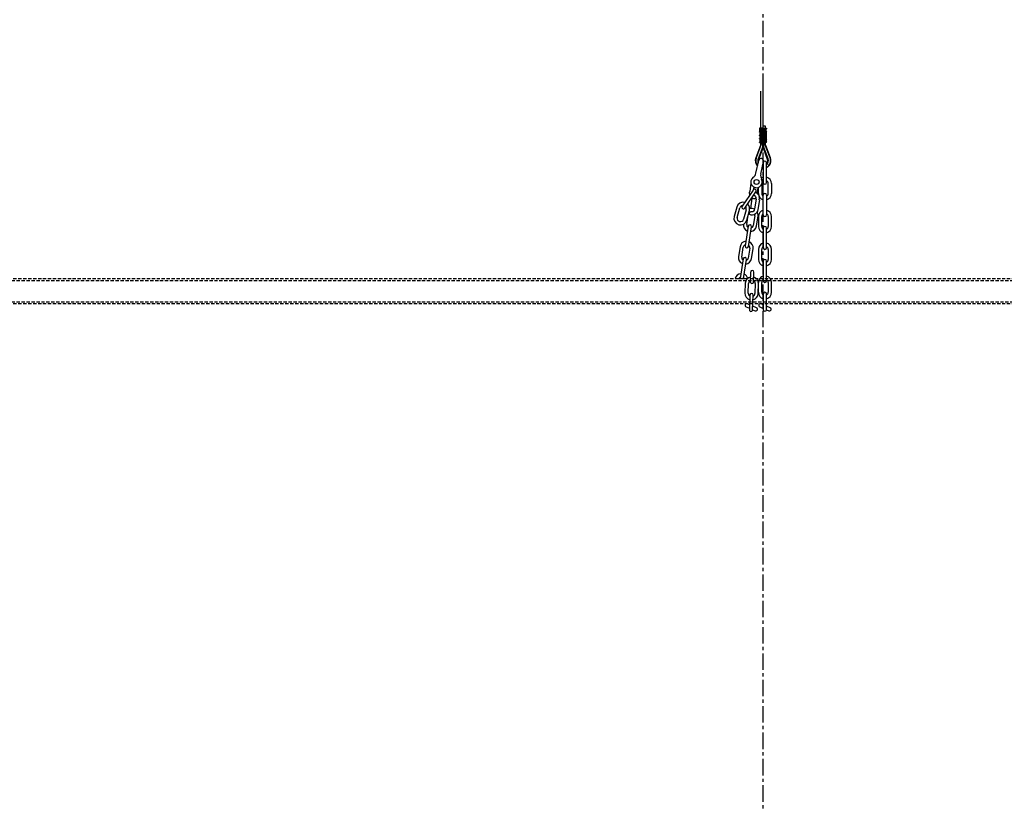
# Model space of a CAD drawing. Units: inches. Extents: x 24 to 3600, y 15 to 1062.
# Drawn here: x 1523 to 1598, y 877 to 937 of the extents above; entities that cross this region are included whole.
import ezdxf

# ---------------------------------------------------------------- set-up
doc = ezdxf.new("R2010")
doc.units = ezdxf.units.IN
doc.header["$MEASUREMENT"] = 0
doc.linetypes.add('CENTER', pattern=[2, 1.25, -0.25, 0.25, -0.25])
doc.linetypes.add('HIDDEN', pattern=[0.375, 0.25, -0.125])
doc.layers.get('0').update_dxf_attribs({"linetype": 'CONTINUOUS'})

# ---------------------------------------------------------------- blocks, each defined once
blk = doc.blocks.new('BATTEN_hidden')
at = {"linetype": 'HIDDEN'}
for p, q in [((1473.923, 1135.851), (1725.923, 1135.851)), ((1477.798, 1135.996), (1725.923, 1135.996)), ((1473.923, 1134.241), (1725.923, 1134.241)), ((1725.923, 1134.096), (1477.798, 1134.096))]:
    blk.add_line(p, q, dxfattribs=at)
blk = doc.blocks.new('A$C7E5E2806')
for p, q in [((0.272, 1.155), (0, 1.13)), ((0, 1.13), (0, 1.086)), ((0, 0.825), (0, 0.85)), ((0.016, 1.07), (0.202, 1.07)), ((0.016, 0.866), (0.202, 0.866)), ((0.016, 0.81), (0.202, 0.81)), ((0.036, 0.866), (0.036, 1.07)), ((0.036, 0.81), (0.036, 0.606)), ((0.047, 0.866), (0.047, 1.07)), ((0.047, 0.81), (0.047, 0.606)), ((0.058, 0.866), (0.058, 1.07)), ((0.058, 0.81), (0.058, 0.606)), ((0.08, 0.866), (0.08, 1.07)), ((0.08, 0.81), (0.08, 0.606)), ((0.102, 0.866), (0.102, 1.07)), ((0.102, 0.81), (0.102, 0.606)), ((0.146, 0.866), (0.146, 1.07)), ((0.146, 0.81), (0.146, 0.606)), ((0.217, 0.882), (0.217, 1.054)), ((0.217, 0.622), (0.217, 0.794)), ((0.272, 0), (0.272, 1.155)), ((0.272, 1.155), (0.544, 1.13)), ((0.272, 0), (0.272, 1.155)), ((0.327, 0.882), (0.327, 1.054)), ((0.327, 0.622), (0.327, 0.794)), ((0.529, 1.07), (0.343, 1.07)), ((0.529, 0.866), (0.343, 0.866)), ((0.529, 0.81), (0.343, 0.81)), ((0.399, 0.866), (0.399, 1.07)), ((0.399, 0.81), (0.399, 0.606)), ((0.442, 0.866), (0.442, 1.07)), ((0.442, 0.81), (0.442, 0.606)), ((0.464, 0.866), (0.464, 1.07)), ((0.464, 0.81), (0.464, 0.606)), ((0.486, 0.866), (0.486, 1.07)), ((0.486, 0.81), (0.486, 0.606)), ((0.497, 0.866), (0.497, 1.07)), ((0.497, 0.81), (0.497, 0.606)), ((0.508, 0.866), (0.508, 1.07)), ((0.508, 0.81), (0.508, 0.606)), ((0.544, 1.13), (0.544, 1.086)), ((0.544, 0.825), (0.544, 0.85)), ((0, 0.565), (0, 0.59)), ((0, 0.305), (0, 0.33)), ((0, 0.025), (0, 0.07)), ((0, 0.025), (0.272, 0)), ((0.016, 0.606), (0.202, 0.606)), ((0.016, 0.55), (0.202, 0.55)), ((0.016, 0.346), (0.202, 0.346)), ((0.016, 0.289), (0.202, 0.289)), ((0.016, 0.086), (0.202, 0.086)), ((0.036, 0.55), (0.036, 0.346)), ((0.036, 0.289), (0.036, 0.086)), ((0.047, 0.55), (0.047, 0.346)), ((0.047, 0.289), (0.047, 0.086)), ((0.058, 0.55), (0.058, 0.346)), ((0.058, 0.289), (0.058, 0.086)), ((0.08, 0.55), (0.08, 0.346)), ((0.08, 0.289), (0.08, 0.086)), ((0.102, 0.55), (0.102, 0.346)), ((0.102, 0.289), (0.102, 0.086)), ((0.146, 0.55), (0.146, 0.346)), ((0.146, 0.289), (0.146, 0.086)), ((0.217, 0.361), (0.217, 0.534)), ((0.217, 0.101), (0.217, 0.274)), ((0.544, 0.025), (0.272, 0)), ((0.327, 0.361), (0.327, 0.534)), ((0.327, 0.101), (0.327, 0.274)), ((0.529, 0.606), (0.343, 0.606)), ((0.529, 0.55), (0.343, 0.55)), ((0.529, 0.346), (0.343, 0.346)), ((0.529, 0.289), (0.343, 0.289)), ((0.529, 0.086), (0.343, 0.086)), ((0.399, 0.55), (0.399, 0.346)), ((0.399, 0.289), (0.399, 0.086)), ((0.442, 0.55), (0.442, 0.346)), ((0.442, 0.289), (0.442, 0.086)), ((0.464, 0.55), (0.464, 0.346)), ((0.464, 0.289), (0.464, 0.086)), ((0.486, 0.55), (0.486, 0.346)), ((0.486, 0.289), (0.486, 0.086)), ((0.497, 0.55), (0.497, 0.346)), ((0.497, 0.289), (0.497, 0.086)), ((0.508, 0.55), (0.508, 0.346)), ((0.508, 0.289), (0.508, 0.086)), ((0.544, 0.565), (0.544, 0.59)), ((0.544, 0.305), (0.544, 0.33)), ((0.544, 0.025), (0.544, 0.07))]:
    blk.add_line(p, q)
for centre, start, end in [((0.016, 1.086), 180, 270), ((0.016, 0.85), 90, 180), ((0.016, 0.825), 180, 270), ((0.202, 1.054), 0, 90), ((0.202, 0.882), 270, 0), ((0.202, 0.794), 0, 90), ((0.343, 1.054), 90, 180), ((0.343, 0.882), 180, 270), ((0.343, 0.794), 90, 180), ((0.529, 1.086), 270, 0), ((0.529, 0.85), 0, 90), ((0.529, 0.825), 270, 0), ((0.016, 0.59), 90, 180), ((0.016, 0.565), 180, 270), ((0.016, 0.33), 90, 180), ((0.016, 0.305), 180, 270), ((0.016, 0.07), 90, 180), ((0.202, 0.622), 270, 0), ((0.202, 0.534), 360, 90), ((0.202, 0.361), 270, 360), ((0.202, 0.274), 0, 90), ((0.202, 0.101), 270, 0), ((0.343, 0.622), 180, 270), ((0.343, 0.534), 90, 180), ((0.343, 0.361), 180, 270), ((0.343, 0.274), 90, 180), ((0.343, 0.101), 180, 270), ((0.529, 0.59), 0, 90), ((0.529, 0.565), 270, 0), ((0.529, 0.33), 360, 90), ((0.529, 0.305), 270, 360), ((0.529, 0.07), 0, 90)]:
    blk.add_arc(centre, 0.0156, start, end)
blk = doc.blocks.new('3_16 TRIM CHAIN TERMINATION')
for p, q in [((1451.229, 1038.954), (1451.229, 1041.924)), ((1451.229, 1037.661), (1451.229, 1037.799)), ((1451.229, 1037.671), (1451.229, 1037.736)), ((1450.688, 1035.501), (1450.897, 1036.466)), ((1451.055, 1035.422), (1451.264, 1036.387)), ((1451.248, 1036.295), (1451.248, 1034.795)), ((1451.498, 1034.795), (1451.498, 1036.295)), ((1450.312, 1034.736), (1450.216, 1034.113)), ((1451.123, 1034.633), (1451.123, 1033.968)), ((1451.623, 1033.968), (1451.623, 1034.718)), ((1451.873, 1034.718), (1451.873, 1033.968)), ((1450.486, 1034.23), (1449.638, 1032.993)), ((1449.844, 1032.852), (1450.692, 1034.089)), ((1450.522, 1034.457), (1450.487, 1034.232)), ((1450.833, 1034.411), (1450.774, 1034.027)), ((1450.873, 1033.968), (1450.873, 1034.423)), ((1451.248, 1032.343), (1451.248, 1033.843)), ((1451.498, 1033.843), (1451.498, 1032.343)), ((1450.073, 1033.186), (1450.068, 1033.149)), ((1450.387, 1033.58), (1450.273, 1032.839)), ((1450.698, 1033.532), (1450.584, 1032.791)), ((1450.945, 1033.494), (1450.831, 1032.753)), ((1449.226, 1032.933), (1449.029, 1032.21)), ((1449.27, 1032.144), (1449.467, 1032.868)), ((1449.95, 1032.736), (1449.752, 1032.012)), ((1449.992, 1031.617), (1450.106, 1032.358)), ((1449.994, 1031.947), (1450.191, 1032.67)), ((1450.6, 1032.282), (1450.486, 1031.541)), ((1450.733, 1031.503), (1450.847, 1032.245)), ((1450.873, 1032.218), (1450.873, 1031.468)), ((1451.123, 1031.468), (1451.123, 1032.218)), ((1451.623, 1032.218), (1451.623, 1031.468)), ((1451.873, 1031.468), (1451.873, 1032.218)), ((1450.096, 1031.475), (1449.868, 1029.992)), ((1450.116, 1029.954), (1450.343, 1031.437)), ((1451.248, 1031.343), (1451.248, 1029.843)), ((1451.498, 1029.843), (1451.498, 1031.343)), ((1449.479, 1029.925), (1449.365, 1029.184)), ((1449.612, 1029.146), (1449.726, 1029.887)), ((1450.22, 1029.811), (1450.106, 1029.07)), ((1450.353, 1029.032), (1450.467, 1029.774)), ((1450.873, 1029.718), (1450.873, 1028.968)), ((1451.123, 1028.968), (1451.123, 1029.718)), ((1451.623, 1029.718), (1451.623, 1028.968)), ((1451.873, 1028.968), (1451.873, 1029.718)), ((1449.717, 1029.004), (1449.489, 1027.521)), ((1449.739, 1027.506), (1449.964, 1028.966)), ((1451.248, 1028.843), (1451.248, 1027.343)), ((1451.498, 1027.343), (1451.498, 1028.843)), ((1450.287, 1028.009), (1450.262, 1027.268)), ((1450.511, 1027.259), (1450.537, 1028.001)), ((1449.11, 1027.506), (1450.043, 1027.506)), ((1449.882, 1027.156), (1449.856, 1026.406)), ((1450.106, 1026.398), (1450.132, 1027.147)), ((1450.632, 1027.13), (1450.606, 1026.38)), ((1450.856, 1026.371), (1450.882, 1027.121)), ((1451.123, 1026.468), (1451.123, 1027.218)), ((1451.623, 1027.218), (1451.623, 1026.468)), ((1451.873, 1026.468), (1451.873, 1027.218)), ((1450.873, 1026.468), (1450.873, 1026.865)), ((1451.248, 1026.343), (1451.248, 1025.152)), ((1451.498, 1025.152), (1451.498, 1026.343)), ((1450.201, 1025.523), (1450.038, 1025.592)), ((1450.227, 1026.268), (1450.188, 1025.152)), ((1450.437, 1025.143), (1450.476, 1026.26)), ((1451.248, 1025.519), (1451.077, 1025.592)), ((1449.94, 1025.362), (1450.191, 1025.255)), ((1450.438, 1025.15), (1450.63, 1025.068)), ((1450.728, 1025.298), (1450.447, 1025.417)), ((1450.979, 1025.362), (1451.248, 1025.247)), ((1451.497, 1025.141), (1451.669, 1025.068)), ((1451.767, 1025.298), (1451.498, 1025.412))]:
    blk.add_line(p, q)
for points in [[(1451.042, 1041.736), (1451.042, 1038.937)], [(1451.417, 1038.812), (1451.417, 1039.069), (1451.229, 1039.069)]]:
    blk.add_lwpolyline(points)
for points in [[(1451.042, 1037.816), (1451.042, 1037.671, -0.09098), (1451.029, 1037.605), (1450.674, 1036.668, 0.292739), (1450.805, 1036.041, 0.292739)], [(1451.498, 1035.962, 0.375618), (1451.756, 1036.658), (1451.362, 1037.696, 0.311495), (1451.304, 1037.736), (1451.289, 1037.736, 0.414214), (1451.257, 1037.705), (1451.257, 1037.507, -0.169728), (1451.229, 1037.427, -0.169728), (1451.201, 1037.507), (1451.201, 1037.705, 0.414214), (1451.17, 1037.736), (1451.155, 1037.736, 0.311495), (1451.096, 1037.696), (1450.702, 1036.658, 0.283164), (1450.813, 1036.077)], [(1451.201, 1037.528), (1450.849, 1036.602, 0.199885), (1450.859, 1036.289, 0.199885)], [(1451.257, 1037.528), (1451.254, 1037.538, -0.09098), (1451.229, 1037.671, -0.09098), (1451.205, 1037.538), (1451.201, 1037.528)], [(1451.498, 1036.152, 0.312553), (1451.609, 1036.602), (1451.257, 1037.528)], [(1451.498, 1035.928, 0.383387), (1451.785, 1036.668), (1451.429, 1037.605, -0.09098), (1451.417, 1037.671), (1451.417, 1037.816)], [(1450.887, 1036.42, -0.118805), (1450.908, 1036.58), (1451.229, 1037.427), (1451.551, 1036.58, -0.265362), (1451.498, 1036.243, -0.265362)], [(1451.191, 1036.053, 0.023224), (1451.229, 1036.051)], [(1451.229, 1036.114, -0.017718), (1451.205, 1036.114, -0.017718)], [(1451.248, 1036.114, -0.013558), (1451.229, 1036.114)], [(1451.229, 1036.051, 0.011472), (1451.248, 1036.051, 0.011472)], [(1451.152, 1035.869, 0.03276), (1451.229, 1035.864)], [(1451.158, 1035.898, 0.031662), (1451.229, 1035.894)], [(1451.229, 1035.894, 0.008267), (1451.248, 1035.894, 0.008267)], [(1451.229, 1035.864, 0.007849), (1451.248, 1035.864, 0.007849)]]:
    blk.add_lwpolyline(points, format="xyb")
blk.add_circle((1450.737, 1034.838), 0.188)
for centre, radius, start, end in [((1451.081, 1036.427), 0.188, 347.77926, 167.77926), ((1451.373, 1036.295), 0.125, 0, 180), ((1450.2, 1035.607), 0.5, 304.94583, 347.77926), ((1451.543, 1035.316), 0.5, 167.77926, 210.61269), ((1450.737, 1034.838), 0.438, 124.94583, 30.61269), ((1451.373, 1034.718), 0.5, 104.47751, 125.63182), ((1451.373, 1034.718), 0.25, 120, 143.02841), ((1451.373, 1034.795), 0.125, 180, 0), ((1451.373, 1034.718), 0.5, 0, 75.52249), ((1451.373, 1034.718), 0.25, 0, 60), ((1450.589, 1034.16), 0.125, 325.58271, 145.58271), ((1451.373, 1033.968), 0.5, 180, 255.52249), ((1451.373, 1033.968), 0.25, 180, 240), ((1451.373, 1033.843), 0.125, 0, 180), ((1451.373, 1033.968), 0.5, 284.47751, 0), ((1451.373, 1033.968), 0.25, 300, 0), ((1449.708, 1032.802), 0.5, 74.97973, 164.75733), ((1449.708, 1032.802), 0.25, 97.20554, 164.75733), ((1449.741, 1032.922), 0.125, 145.58271, 325.58271), ((1449.708, 1032.802), 0.5, 344.75733, 45.91767), ((1449.708, 1032.802), 0.25, 344.75733, 35.96299), ((1450.353, 1032.32), 0.25, 81.26551, 171.26551), ((1450.353, 1032.32), 0.5, 63.01221, 106.77933), ((1450.353, 1032.32), 0.25, 351.26551, 12.37399), ((1450.353, 1032.32), 0.5, 351.26551, 31.58966), ((1451.373, 1032.218), 0.5, 104.47751, 180), ((1451.373, 1032.218), 0.25, 120, 180), ((1451.373, 1032.343), 0.125, 180, 0), ((1451.373, 1032.218), 0.5, 0, 75.52249), ((1451.373, 1032.218), 0.25, 0, 60), ((1449.511, 1032.078), 0.5, 164.75733, 344.75733), ((1449.511, 1032.078), 0.25, 164.75733, 344.75733), ((1450.239, 1031.579), 0.5, 173.63601, 246.788), ((1450.239, 1031.579), 0.25, 171.26551, 231.26551), ((1450.22, 1031.456), 0.125, 351.26551, 171.26551), ((1450.239, 1031.579), 0.5, 275.74303, 351.26551), ((1450.239, 1031.579), 0.25, 291.26551, 351.26551), ((1451.373, 1031.468), 0.5, 180, 255.52249), ((1451.373, 1031.468), 0.25, 180, 240), ((1451.373, 1031.343), 0.125, 0, 180), ((1451.373, 1031.468), 0.5, 284.47751, 0), ((1451.373, 1031.468), 0.25, 300, 0), ((1449.973, 1029.849), 0.5, 95.74303, 171.26551), ((1449.973, 1029.849), 0.25, 111.26551, 171.26551), ((1449.973, 1029.849), 0.25, 351.26551, 51.26551), ((1449.973, 1029.849), 0.5, 351.26551, 66.788), ((1451.373, 1029.718), 0.5, 104.47751, 180), ((1451.373, 1029.718), 0.5, 0, 75.52249), ((1449.992, 1029.973), 0.125, 171.26551, 351.26551), ((1451.373, 1029.718), 0.25, 120, 180), ((1451.373, 1029.843), 0.125, 180, 0), ((1451.373, 1029.718), 0.25, 0, 60), ((1449.859, 1029.108), 0.5, 171.26551, 246.788), ((1449.859, 1029.108), 0.25, 171.26551, 231.26551), ((1449.84, 1028.985), 0.125, 351.26551, 171.26551), ((1449.859, 1029.108), 0.5, 275.74303, 351.26551), ((1449.859, 1029.108), 0.25, 291.26551, 351.26551), ((1451.373, 1028.968), 0.5, 180, 255.52249), ((1451.373, 1028.968), 0.25, 180, 240), ((1451.373, 1028.843), 0.125, 0, 180), ((1451.373, 1028.968), 0.25, 300, 0), ((1451.373, 1028.968), 0.5, 284.47751, 0), ((1449.593, 1027.378), 0.5, 95.74303, 165.22028), ((1449.593, 1027.378), 0.5, 17.54769, 66.788), ((1450.412, 1028.005), 0.125, 358, 178), ((1449.593, 1027.378), 0.25, 111.26551, 149.32238), ((1449.612, 1027.502), 0.125, 171.26551, 178.16556), ((1449.593, 1027.378), 0.25, 30.67762, 51.26551), ((1450.382, 1027.138), 0.5, 102.47751, 178), ((1450.382, 1027.138), 0.25, 118, 178), ((1450.386, 1027.263), 0.125, 178, 358), ((1450.382, 1027.138), 0.25, 358, 58), ((1450.382, 1027.138), 0.5, 358, 73.52249), ((1451.373, 1027.218), 0.5, 104.47751, 180), ((1451.373, 1027.218), 0.25, 120, 180), ((1451.373, 1027.343), 0.125, 180, 0), ((1451.373, 1027.218), 0.5, 0, 75.52249), ((1451.373, 1027.218), 0.25, 0, 60), ((1450.356, 1026.389), 0.5, 178, 253.52249), ((1450.356, 1026.389), 0.25, 178, 238), ((1450.352, 1026.264), 0.125, 358, 178), ((1450.356, 1026.389), 0.5, 282.47751, 358), ((1450.356, 1026.389), 0.25, 298, 358), ((1451.373, 1026.468), 0.5, 180, 255.52249), ((1451.373, 1026.468), 0.25, 180, 240), ((1451.373, 1026.343), 0.125, 0, 180), ((1451.373, 1026.468), 0.5, 284.47751, 0), ((1451.373, 1026.468), 0.25, 300, 0), ((1449.989, 1025.477), 0.125, 66.89039, 246.89039), ((1451.028, 1025.477), 0.125, 66.89039, 246.89039), ((1450.313, 1025.147), 0.125, 178, 358), ((1450.679, 1025.183), 0.125, 246.89039, 66.89039), ((1451.373, 1025.152), 0.125, 180, 0), ((1451.718, 1025.183), 0.125, 246.89039, 66.89039)]:
    blk.add_arc(centre, radius, start, end)
at = {"extrusion": (0, 0, -1)}
for centre, major_axis, ratio, start_param, end_param in [((1450.618, 1034.051), (-0.076, -0.494), 0.814817, 7.333918, 7.853982), ((1450.618, 1034.051), (-0.076, -0.494), 0.814817, 5.89208, 6.724599), ((1450.429, 1032.815), (-0.076, -0.494), 0.814817, 4.712389, 6.892688), ((1450.429, 1032.815), (-0.038, -0.247), 0.629634, 7.753173, 7.853982), ((1450.429, 1032.815), (-0.038, -0.247), 0.629634, 4.712389, 6.283185)]:
    blk.add_ellipse(centre, major_axis=major_axis, ratio=ratio, start_param=start_param, end_param=end_param, dxfattribs=at)
for start_param, end_param in [(5.472888, 6.180496), (4.712389, 5.183935)]:
    blk.add_ellipse((1450.542, 1033.556), major_axis=(0.076, 0.494), ratio=0.814817, start_param=start_param, end_param=end_param)
for points, knots in [([(1450.584, 1033.803), (1450.577, 1033.804), (1450.57, 1033.806), (1450.55, 1033.814), (1450.535, 1033.823), (1450.52, 1033.838)], [6.2510023, 6.2510023, 6.2510023, 6.2510023, 6.4631955, 6.4631955, 6.8461229, 6.8461229, 6.8461229, 6.8461229]), ([(1450.698, 1033.532), (1450.705, 1033.578), (1450.703, 1033.625), (1450.68, 1033.719), (1450.653, 1033.759), (1450.611, 1033.795), (1450.596, 1033.801), (1450.581, 1033.803)], [4.712389, 4.712389, 4.712389, 4.712389, 5.180117, 5.180117, 5.821656, 5.821656, 6.284453, 6.284453, 6.284453, 6.284453]), ([(1450.395, 1033.618), (1450.394, 1033.615), (1450.394, 1033.613), (1450.391, 1033.601), (1450.389, 1033.59), (1450.387, 1033.58)], [7.7235857, 7.7235857, 7.7235857, 7.7235857, 7.746274, 7.746274, 7.8539816, 7.8539816, 7.8539816, 7.8539816])]:
    blk.add_open_spline(points, degree=3, knots=knots)
blk.add_open_spline([(1450.774, 1034.027), (1450.772, 1034.014), (1450.769, 1034.002), (1450.766, 1033.989)], degree=3)
blk.add_blockref('A$C7E5E2806', (1450.957, 1037.799))

msp = doc.modelspace()

# ---------------------------------------------------------------- linework, layer by layer
at = {"linetype": 'CENTER'}
msp.add_line((1579.725, 599.39, 0.077), (1579.726, 965.271, -0.063), dxfattribs=at)

# ---------------------------------------------------------------- block references
for name, p in [('3_16 TRIM CHAIN TERMINATION', (128.496, -110.431, 0.077)), ('BATTEN_hidden', (-50.198, -218.921))]:
    msp.add_blockref(name, p)

doc.saveas('drawing.dxf')
